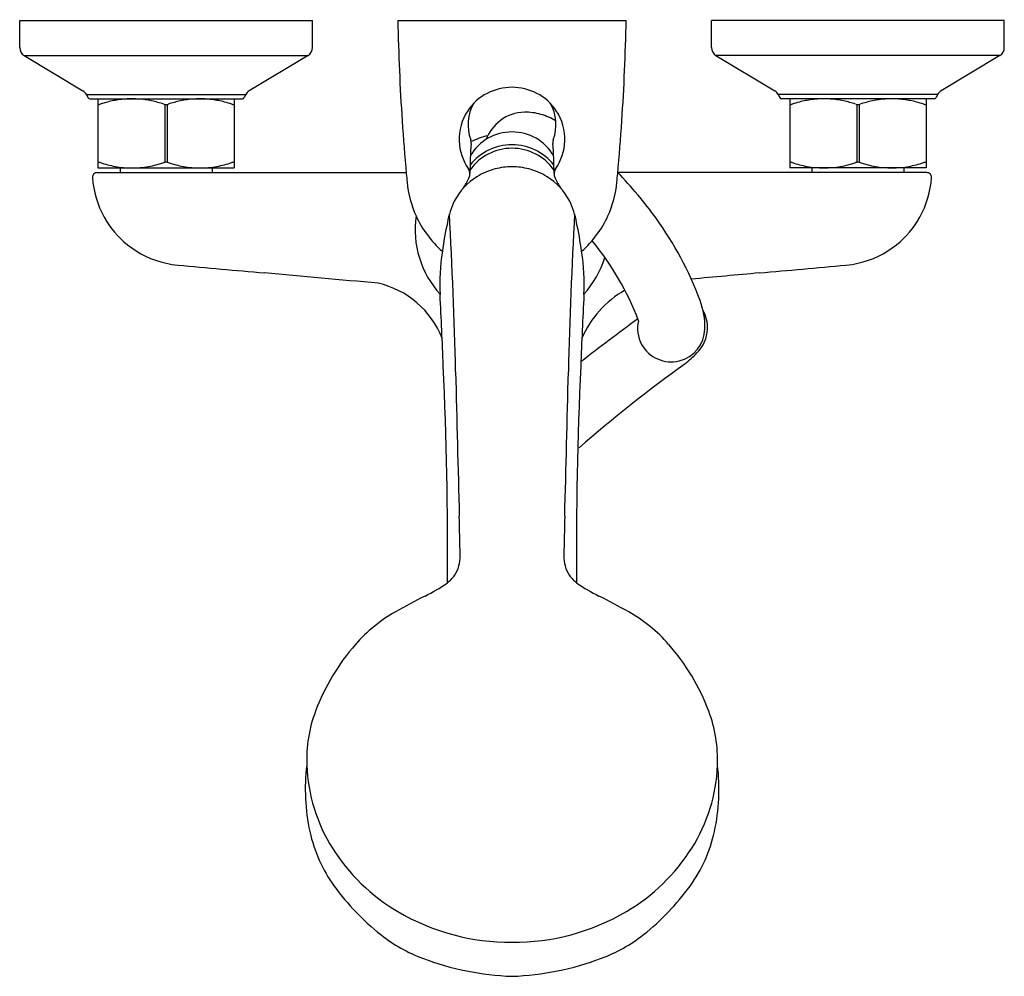
# Model space of a CAD drawing. Extents: x 4866.91 to 4875.31, y 179.94 to 188.11.
import ezdxf

# ---------------------------------------------------------------- set-up
doc = ezdxf.new("R2010")
doc.units = 0
doc.header["$LTSCALE"] = 0.64311
doc.layers.get('0').update_dxf_attribs({"color": 255, "linetype": 'CONTINUOUS'})
doc.layers.get('DEFPOINTS').update_dxf_attribs({"linetype": 'CONTINUOUS'})
doc.styles.get("Standard").update_dxf_attribs({"font": 'txt', "width": 0.8})

msp = doc.modelspace()

# ---------------------------------------------------------------- linework, layer by layer
for p, q in [((4866.9116, 187.8712), (4866.9116, 188.1035)), ((4866.9116, 188.1035), (4869.4105, 188.1035)), ((4869.4105, 187.8712), (4869.4105, 188.1035)), ((4870.1389, 188.1035), (4872.0876, 188.1035)), ((4875.3149, 188.1035), (4872.816, 188.1035)), ((4872.816, 187.8712), (4872.816, 188.1035)), ((4875.3149, 187.8712), (4875.3149, 188.1035)), ((4866.9498, 187.8037), (4867.4509, 187.5019)), ((4866.9498, 187.8037), (4869.3723, 187.8037)), ((4869.3723, 187.8037), (4868.8701, 187.5019)), ((4875.2767, 187.8037), (4872.8542, 187.8037)), ((4872.8542, 187.8037), (4873.3564, 187.5019)), ((4875.2767, 187.8037), (4874.7756, 187.5019)), ((4867.4805, 187.4702), (4867.4933, 187.4449)), ((4867.4805, 187.4702), (4868.8405, 187.4702)), ((4867.5109, 187.4342), (4868.8101, 187.4342)), ((4867.5796, 187.4342), (4867.5796, 186.8436)), ((4868.7413, 187.4342), (4868.7413, 186.8436)), ((4868.8405, 187.4702), (4868.8276, 187.4449)), ((4874.746, 187.4702), (4873.386, 187.4702)), ((4873.386, 187.4702), (4873.3988, 187.4449)), ((4874.7156, 187.4342), (4873.4164, 187.4342)), ((4873.4852, 187.4342), (4873.4852, 186.8436)), ((4874.6468, 187.4342), (4874.6468, 186.8436)), ((4874.746, 187.4702), (4874.7331, 187.4449)), ((4868.1506, 187.3867), (4868.1506, 186.8913)), ((4868.1704, 187.3867), (4868.1704, 186.8913)), ((4874.0561, 187.3867), (4874.0561, 186.8913)), ((4874.0759, 187.3867), (4874.0759, 186.8913)), ((4867.5796, 186.8436), (4868.7413, 186.8436)), ((4867.768, 186.8436), (4867.768, 186.8042)), ((4868.553, 186.8436), (4868.553, 186.8042)), ((4874.6468, 186.8436), (4873.4852, 186.8436)), ((4873.6735, 186.8436), (4873.6735, 186.8042)), ((4874.4585, 186.8436), (4874.4585, 186.8042)), ((4867.5716, 186.8042), (4870.2103, 186.8042)), ((4874.6549, 186.8042), (4872.0161, 186.8042))]:
    msp.add_line(p, q)
for centre, radius, start, end in [((4888.6173, 188.4674), 18.482, 181.12838, 183.78984), ((4853.6092, 188.4674), 18.482, 356.21016, 358.87162), ((4866.9903, 187.8712), 0.0787, 180, 239), ((4869.3318, 187.8712), 0.0787, 301, 360), ((4872.8947, 187.8712), 0.0787, 180, 239), ((4875.2362, 187.8712), 0.0787, 301, 360), ((4867.4103, 187.4345), 0.0787, 27, 59), ((4868.9106, 187.4345), 0.0787, 121, 153), ((4871.0996, 187.0915), 0.4368, 117.02569, 146.54026), ((4871.1157, 187.06), 0.4722, 90.29823, 117.02569), ((4871.1108, 187.06), 0.4722, 62.97431, 89.70177), ((4871.1269, 187.0915), 0.4368, 33.45974, 62.97431), ((4873.3158, 187.4345), 0.0787, 27, 59), ((4874.8161, 187.4345), 0.0787, 121, 153), ((4867.5109, 187.4539), 0.0197, 207, 270), ((4867.9485, 186.2873), 1.1554, 104.41082, 107.58534), ((4867.891, 186.5172), 0.9184, 97.75922, 104.50152), ((4867.8721, 186.646), 0.7882, 93.11132, 97.66333), ((4867.8702, 186.6779), 0.7563, 85.87843, 93.09696), ((4867.8628, 186.596), 0.8385, 77.98927, 85.78138), ((4867.8115, 186.3556), 1.0843, 72.32188, 77.98102), ((4868.5094, 186.3556), 1.0843, 102.01898, 107.67812), ((4868.4581, 186.596), 0.8385, 94.21862, 102.01073), ((4868.4508, 186.6779), 0.7563, 86.90304, 94.12157), ((4868.4489, 186.646), 0.7882, 82.33667, 86.88868), ((4868.43, 186.5172), 0.9184, 75.49848, 82.24078), ((4868.3724, 186.2873), 1.1554, 72.41466, 75.58918), ((4868.8101, 187.4539), 0.0197, 270, 333), ((4871.1116, 187.2128), 0.3733, 150.60913, 199.98309), ((4871.1148, 187.2128), 0.3733, 340.01691, 29.39087), ((4873.4164, 187.4539), 0.0197, 207, 270), ((4873.8541, 186.2873), 1.1554, 104.41082, 107.58534), ((4873.7965, 186.5172), 0.9184, 97.75922, 104.50152), ((4873.7776, 186.646), 0.7882, 93.11132, 97.66333), ((4873.7757, 186.6779), 0.7563, 85.87843, 93.09696), ((4873.7683, 186.596), 0.8385, 77.98927, 85.78138), ((4873.717, 186.3556), 1.0843, 72.32188, 77.98102), ((4874.415, 186.3556), 1.0843, 102.01898, 107.67812), ((4874.3636, 186.596), 0.8385, 94.21862, 102.01073), ((4874.3563, 186.6779), 0.7563, 86.90304, 94.12157), ((4874.3544, 186.646), 0.7882, 82.33667, 86.88868), ((4874.3355, 186.5172), 0.9184, 75.49848, 82.24078), ((4874.2779, 186.2873), 1.1554, 72.41466, 75.58918), ((4874.7156, 187.4539), 0.0197, 270, 333), ((4867.5836, 187.3897), 0.00411, 197.71766, 221.09256), ((4867.5817, 187.3881), 0.0017, 221.09256, 246.06912), ((4867.5838, 187.392), 0.00607, 242.56095, 263.45785), ((4867.585, 187.3995), 0.0137, 262.38347, 270.53938), ((4867.5822, 187.4409), 0.0551, 272.97317, 277.5772), ((4867.5834, 187.432), 0.0462, 277.5772, 290.31566), ((4868.1627, 187.4722), 0.0863, 255.31321, 268.53527), ((4868.1583, 187.4722), 0.0863, 271.46473, 284.68679), ((4868.7375, 187.432), 0.0462, 249.68434, 262.4228), ((4868.7387, 187.4409), 0.0551, 262.4228, 267.02683), ((4868.736, 187.3995), 0.0137, 269.46062, 277.61653), ((4868.7371, 187.392), 0.00607, 276.54215, 297.43905), ((4868.7392, 187.3881), 0.0017, 293.93088, 318.90744), ((4868.7374, 187.3897), 0.00411, 318.90744, 342.28234), ((4871.1046, 187.0882), 0.4428, 146.54026, 182.12192), ((4871.2244, 186.9762), 0.3437, 90.93854, 127.46996), ((4871.2266, 186.8414), 0.4785, 73.84504, 90.93854), ((4871.1219, 187.0882), 0.4428, 357.87808, 33.45974), ((4873.4891, 187.3897), 0.00411, 197.71766, 221.09256), ((4873.4873, 187.3881), 0.0017, 221.09256, 246.06912), ((4873.4894, 187.392), 0.00607, 242.56095, 263.45785), ((4873.4905, 187.3995), 0.0137, 262.38347, 270.53938), ((4873.4878, 187.4409), 0.0551, 272.97317, 277.5772), ((4873.4889, 187.432), 0.0462, 277.5772, 290.31566), ((4874.0682, 187.4722), 0.0863, 255.31321, 268.53527), ((4874.0638, 187.4722), 0.0863, 271.46473, 284.68679), ((4874.643, 187.432), 0.0462, 249.68434, 262.4228), ((4874.6442, 187.4409), 0.0551, 262.4228, 267.02683), ((4874.6415, 187.3995), 0.0137, 269.46062, 277.61653), ((4874.6426, 187.392), 0.00607, 276.54215, 297.43905), ((4874.6447, 187.3881), 0.0017, 293.93088, 318.90744), ((4874.6429, 187.3897), 0.00411, 318.90744, 342.28234), ((4890.0796, 188.5844), 19.9489, 183.84744, 185.14642), ((4871.2602, 186.9293), 0.4027, 127.46996, 157.06627), ((4871.2036, 186.7621), 0.561, 59.70559, 73.84504), ((4852.1468, 188.5844), 19.9489, 354.85358, 356.15256), ((4871.1105, 186.7434), 0.4077, 89.61536, 149.94392), ((4871.116, 186.7434), 0.4077, 30.05608, 90.38464), ((4871.1006, 187.0881), 0.4388, 182.12192, 214.70211), ((4870.7038, 187.0644), 0.0607, 348.8392, 19.98309), ((4871.1441, 186.2255), 0.9252, 104.96616, 114.23865), ((4871.5227, 187.0644), 0.0607, 160.01691, 191.1608), ((4871.1259, 187.0881), 0.4388, 325.29789, 357.87808), ((4874.9427, 186.7739), 4.1886, 176.1838, 179.67362), ((4871.1109, 186.5789), 0.433, 89.68508, 145.42219), ((4871.1121, 186.5894), 0.4524, 89.85691, 142.11166), ((4871.1144, 186.5894), 0.4524, 37.88834, 90.14309), ((4871.1156, 186.5789), 0.433, 34.57781, 90.31492), ((4867.2838, 186.7739), 4.1886, 0.32638, 3.8162), ((4867.5835, 186.8884), 0.00389, 145.07743, 173.39731), ((4867.5826, 186.8885), 0.00309, 111.96702, 137.542), ((4867.5848, 186.8821), 0.0099, 87.32706, 109.70081), ((4867.5815, 186.837), 0.0551, 71.00813, 86.12376), ((4868.1601, 186.8257), 0.0663, 89.68588, 106.93805), ((4868.1608, 186.8257), 0.0663, 73.06195, 90.31412), ((4868.7394, 186.837), 0.0551, 93.87624, 108.99187), ((4868.7362, 186.8821), 0.0099, 70.29919, 92.67294), ((4868.7384, 186.8885), 0.00309, 42.458, 68.03298), ((4868.7375, 186.8884), 0.00389, 6.60269, 34.92257), ((4873.489, 186.8884), 0.00389, 145.07743, 173.39731), ((4873.4881, 186.8885), 0.00309, 111.96702, 137.542), ((4873.4903, 186.8821), 0.0099, 87.32706, 109.70081), ((4873.487, 186.837), 0.0551, 71.00813, 86.12376), ((4874.0656, 186.8257), 0.0663, 89.68588, 106.93805), ((4874.0664, 186.8257), 0.0663, 73.06195, 90.31412), ((4874.645, 186.837), 0.0551, 93.87624, 108.99187), ((4874.6417, 186.8821), 0.0099, 70.29919, 92.67294), ((4874.6439, 186.8885), 0.00309, 42.458, 68.03298), ((4874.643, 186.8884), 0.00389, 6.60269, 34.92257), ((4867.9193, 187.8884), 1.0493, 252.2518, 259.38679), ((4867.8701, 187.6196), 0.776, 259.30315, 280.54107), ((4867.8218, 187.8854), 1.0462, 280.48043, 287.75532), ((4868.4992, 187.8854), 1.0462, 252.24468, 259.51957), ((4868.4509, 187.6196), 0.776, 259.45893, 280.69685), ((4868.4016, 187.8884), 1.0493, 280.61321, 287.7482), ((4870.6732, 186.7921), 0.0811, 333.80584, 34.70211), ((4871.1105, 186.29), 0.5634, 104.51567, 121.78294), ((4871.1132, 186.2796), 0.5741, 89.99724, 104.51567), ((4871.1133, 186.2796), 0.5741, 75.48433, 90.00276), ((4871.116, 186.29), 0.5634, 58.21706, 75.48433), ((4871.5533, 186.7921), 0.0811, 145.29789, 206.19416), ((4873.8248, 187.8884), 1.0493, 252.2518, 259.38679), ((4873.7756, 187.6196), 0.776, 259.30315, 280.54107), ((4873.7273, 187.8854), 1.0462, 280.48043, 287.75532), ((4874.4047, 187.8854), 1.0462, 252.24468, 259.51957), ((4874.3564, 187.6196), 0.776, 259.45893, 280.69685), ((4874.3072, 187.8884), 1.0493, 280.61321, 287.7482), ((4867.5716, 186.7648), 0.0394, 90, 183.85678), ((4868.3356, 186.8163), 0.8051, 183.85678, 209.17804), ((4936.7644, 192.789), 66.8226, 185.146421, 185.208372), ((4871.0975, 186.8032), 0.8835, 185.20837, 204.65531), ((4871.0962, 186.3132), 0.5361, 121.78294, 152.48278), ((4870.0893, 187.0793), 0.7318, 325.97334, 333.80584), ((4871.1303, 186.3132), 0.5361, 27.51722, 58.21706), ((4872.1371, 187.0793), 0.7318, 206.19416, 214.02666), ((4871.129, 186.8032), 0.8835, 335.34469, 354.79163), ((4805.4621, 192.789), 66.8226, 354.791628, 354.853579), ((4869.3457, 184.2444), 3.6998, 35.90639, 43.7979), ((4873.8909, 186.8163), 0.8051, 330.82196, 356.14322), ((4874.6549, 186.7648), 0.0394, 356.14322, 90), ((4871.2679, 186.2532), 0.7166, 154.57496, 169.92188), ((4870.9586, 186.2532), 0.7166, 10.07812, 25.42504), ((4868.3354, 186.8162), 0.8049, 209.17804, 231.19884), ((4871.1132, 186.3191), 0.8268, 171.96371, 222.03897), ((4871.1132, 186.8074), 0.8995, 204.48214, 228.64739), ((4821.5106, 183.877), 49.1366, 1.4301, 3.00491), ((4920.7159, 183.877), 49.1366, 176.99509, 178.5699), ((4871.1132, 186.8074), 0.8995, 311.35261, 335.51786), ((4869.9389, 184.6739), 2.9675, 20.49656, 35.90639), ((4873.8911, 186.8162), 0.8049, 308.80116, 330.82196), ((4873.5665, 185.7224), 3.075, 167.67891, 172.3426), ((4868.6599, 185.7224), 3.075, 7.6574, 12.32109), ((4869.9551, 184.6939), 2.3927, 20.70781, 39.69324), ((4868.3355, 186.8164), 0.8051, 231.19884, 257.44333), ((4873.891, 186.8164), 0.8051, 282.55667, 308.80116), ((4872.328, 185.851), 1.8308, 171.16378, 182.77473), ((4869.8985, 185.851), 1.8308, 357.22527, 8.83622), ((4871.1132, 186.3191), 0.8268, 317.96104, 343.24399), ((4868.3355, 186.8162), 0.8049, 257.44333, 264.81733), ((7177.2014, 25642.2587), 25560.7426, 264.81732523, 264.81898637), ((2565.0251, 25642.2587), 25560.7426, 275.18101363, 275.18267477), ((4873.891, 186.8162), 0.8049, 275.18267, 282.55667), ((2003.4602, -31417.0653), 31732.6606, 84.8172265, 84.81898637), ((7738.7663, -31417.0653), 31732.6606, 95.18101363, 95.18206898), ((4869.8005, 185.1088), 0.7701, 21.54875, 77.16853), ((4872.5135, 185.0383), 0.878, 119.82821, 156.2885), ((4834.8883, 183.8969), 35.6599, 2.02122, 2.99869), ((4907.3382, 183.8969), 35.6599, 177.00131, 177.97878), ((4872.1079, 185.4847), 0.6519, 358.74944, 20.49656), ((4885.7067, 167.1879), 22.8078, 126.3539, 127.88225), ((4872.4974, 185.4834), 0.2853, 357.10815, 30.38248), ((4872.4643, 185.4726), 0.2793, 166.04157, 208.79145), ((4872.4718, 185.4767), 0.2879, 208.79145, 358.74944), ((4872.472, 185.4847), 0.3108, 315.00199, 357.10815), ((4871.6571, 186.2995), 1.4631, 309.62265, 315.00199), ((4836.5978, 183.5549), 33.9659, 359.57555, 2.69943), ((4905.6287, 183.5549), 33.9659, 177.30057, 180.42445), ((4879.7513, 175.2319), 12.2515, 125.76856, 131.16783), ((6938.5753, 236.7299), 2068.5877, 181.4301046, 181.4642674), ((2803.6512, 236.7299), 2068.5877, 358.5357326, 358.5698954), ((4739.3803, 180.5144), 131.3256, 1.31818, 1.464267), ((5002.8462, 180.5144), 131.3256, 178.535733, 178.68182), ((4870.3731, 183.5287), 0.2981, 326.8274, 1.31818), ((4871.8533, 183.5287), 0.2981, 178.68182, 213.1726), ((4870.2627, 183.6514), 0.4597, 310.24824, 321.54316), ((4871.9638, 183.6514), 0.4597, 218.45684, 229.75176), ((4869.7394, 184.4737), 1.4314, 296.19829, 304.964), ((4872.4871, 184.4737), 1.4314, 235.036, 243.80171), ((4872.4523, 178.9485), 4.7239, 116.13715, 119.60593), ((4869.7672, 178.9159), 4.7562, 60.50313, 63.96009), ((4870.7772, 181.9032), 1.3273, 119.74706, 138.80685), ((4871.4493, 181.8979), 1.3325, 41.30259, 60.32551), ((4871.1675, 181.5569), 1.8492, 138.69741, 159.41714), ((4871.0612, 181.5569), 1.8492, 20.58286, 41.30259), ((4870.5448, 181.7907), 1.184, 159.41714, 182.15422), ((4871.6839, 181.7907), 1.184, 357.84578, 20.58286), ((4871.0352, 181.5391), 1.6863, 172.94463, 192.34237), ((4870.7868, 181.7998), 1.4262, 182.15422, 212.25808), ((4871.4419, 181.7998), 1.4262, 327.74192, 357.84578), ((4871.1935, 181.5391), 1.6863, 347.65763, 7.05537), ((4870.6045, 181.4448), 1.2454, 192.34237, 215.93781), ((4871.6242, 181.4448), 1.2454, 324.06219, 347.65763), ((4870.9771, 181.9175), 1.6499, 212.18763, 239.43889), ((4871.2498, 181.921), 1.6533, 300.51815, 327.74192), ((4871.2993, 181.9484), 2.1035, 215.93781, 231.61836), ((4870.9294, 181.9484), 2.1035, 308.38164, 324.06219), ((4871.101, 182.1315), 1.8972, 239.50212, 270.3683), ((4871.1255, 182.1354), 1.9012, 269.63151, 300.4655), ((4870.8138, 181.3342), 1.3206, 231.58214, 249.4667), ((4871.4107, 181.3467), 1.333, 290.42383, 308.22525), ((4871.2095, 182.3932), 2.4512, 249.48729, 267.74884), ((4871.017, 182.3932), 2.4512, 272.25116, 290.51271)]:
    msp.add_arc(centre, radius, start, end)

# ---------------------------------------------------------------- texts
at = {"layer": 'DEFPOINTS'}
for tag, p, s in [('TRADENAME', (4871.105, 188.1066), 'ATOM'), ('MODELNUMBER', (4871.105, 188.1083), 'K-31263T-4'), ('PRODUCT', (4871.105, 188.105), 'BATH FAUCET')]:
    msp.add_attdef(tag, p, s, height=0.001, dxfattribs=at)

doc.saveas('drawing.dxf')
